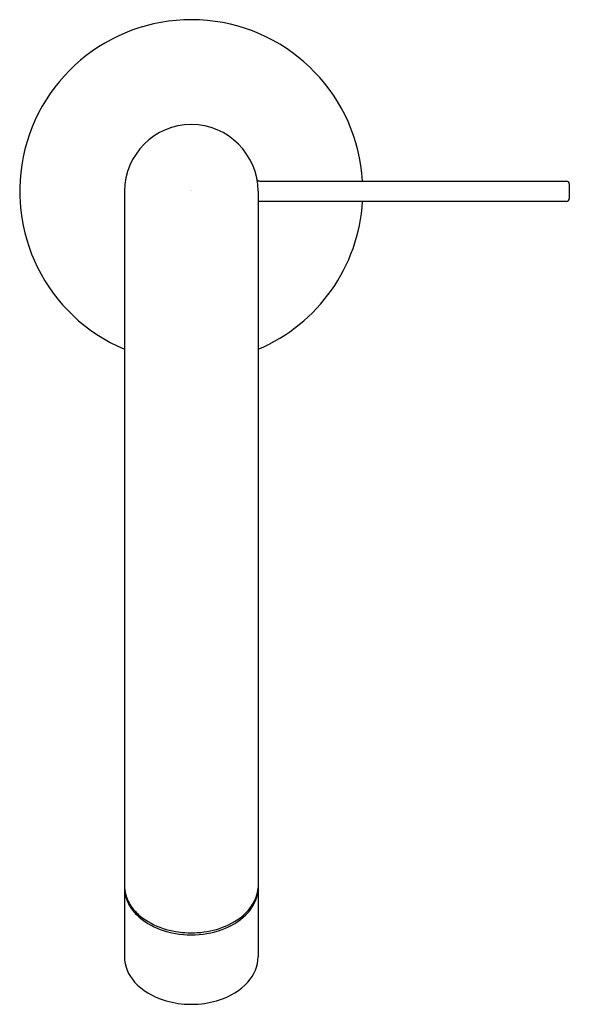
# Model space of a CAD drawing. Units: inches. Extents: x 4513.52 to 4517.24, y 242.17 to 248.84.
import ezdxf

# ---------------------------------------------------------------- set-up
doc = ezdxf.new("R2010")
doc.units = ezdxf.units.IN
doc.header["$LTSCALE"] = 0.64311
doc.header["$MEASUREMENT"] = 0
doc.layers.get('0').update_dxf_attribs({"color": 255, "linetype": 'CONTINUOUS'})
doc.layers.get('Defpoints').update_dxf_attribs({"linetype": 'CONTINUOUS'})
doc.styles.get("Standard").update_dxf_attribs({"font": 'txt', "width": 0.8})

msp = doc.modelspace()

# ---------------------------------------------------------------- linework, layer by layer
for p, q in [((4515.1494, 247.7479), (4517.2247, 247.7479)), ((4517.2444, 247.7282), (4517.2444, 247.6298)), ((4514.2326, 247.679), (4514.2326, 242.4971)), ((4515.1381, 247.679), (4515.1381, 242.4971)), ((4517.2247, 247.6101), (4515.1494, 247.6101))]:
    msp.add_line(p, q)
for centre, radius, start, end in [((4514.6853, 247.679), 1.1614, 3.4009, 247.05605), ((4514.6896, 247.6747), 0.457, 90.53559, 179.46441), ((4514.6811, 247.6747), 0.457, 0.53559, 89.46441), ((4515.1506, 247.7754), 0.0275, 223.90753, 267.45284), ((4517.2236, 247.7271), 0.0208, 2.9893, 87.01081), ((4514.6853, 247.679), 1.1614, 292.94395, 356.5991), ((4515.1494, 247.5902), 0.0199, 90.147, 124.85509), ((4517.2239, 247.6306), 0.0205, 272.32764, 357.67236), ((4514.4993, 242.9888), 0.268, 185.5272, 199.40878), ((4514.4509, 242.9681), 0.2193, 185.34218, 193.27508), ((4514.5208, 242.9846), 0.2911, 193.27508, 207.80331), ((4514.8499, 242.9846), 0.2911, 332.19669, 346.72492), ((4514.8713, 242.9888), 0.268, 340.59122, 354.4728), ((4514.9198, 242.9681), 0.2193, 346.72492, 354.65782), ((4514.5068, 242.9955), 0.2773, 200.20033, 219.57855), ((4514.4973, 242.9723), 0.2646, 207.80331, 226.74345), ((4514.8733, 242.9723), 0.2646, 313.25655, 332.19669), ((4514.8639, 242.9955), 0.2773, 320.42145, 339.79967), ((4514.5458, 243.0216), 0.324, 218.74894, 234.24476), ((4514.6365, 243.1202), 0.4676, 226.74345, 249.90039), ((4514.7342, 243.1202), 0.4676, 290.09961, 313.25655), ((4514.8249, 243.0216), 0.324, 305.75524, 321.25106), ((4514.6537, 243.1716), 0.5088, 234.24476, 254.22584), ((4514.7169, 243.1716), 0.5088, 285.77416, 305.75524), ((4514.681, 243.2418), 0.5971, 249.90039, 270.41601), ((4514.6843, 243.2797), 0.6211, 254.22584, 270.09668), ((4514.6864, 243.2797), 0.6211, 269.90332, 285.77416), ((4514.6897, 243.2418), 0.5971, 269.58399, 290.09961), ((4514.4922, 242.5022), 0.2597, 181.11885, 222.86015), ((4514.8784, 242.5022), 0.2597, 317.13985, 358.88115), ((4514.6243, 242.6255), 0.4404, 222.92912, 252.8851), ((4514.7463, 242.6255), 0.4404, 287.1149, 317.07088), ((4514.6809, 242.7721), 0.5973, 251.83521, 267.86339), ((4514.689, 242.9897), 0.815, 267.86339, 269.73828), ((4514.6816, 242.9897), 0.815, 270.26172, 272.13661), ((4514.6897, 242.7721), 0.5973, 272.13661, 288.16479)]:
    msp.add_arc(centre, radius, start, end)

# ---------------------------------------------------------------- texts
at = {"layer": 'Defpoints'}
for tag, p, s in [('TRADENAME', (4514.6822, 247.6815), 'STILLNESS'), ('MODELNUMBER', (4514.6822, 247.6832), 'K-985IN-4ND'), ('PRODUCT', (4514.6822, 247.6798), 'BATHROOM SINK FAUCET')]:
    msp.add_attdef(tag, p, s, height=0.001, dxfattribs=at)

doc.saveas('drawing.dxf')
